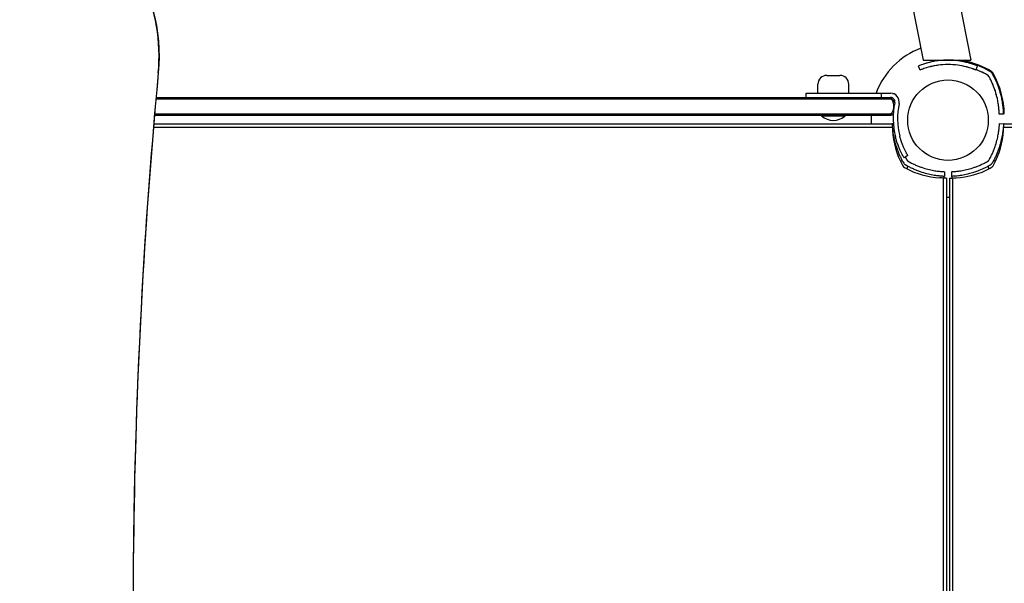
# Model space of a CAD drawing. Units: millimetres. Extents: x -5183 to 4679, y -4946 to 4639.
# Drawn here: x 33 to 705, y -316 to 69 of the extents above; entities that cross this region are included whole.
import ezdxf

# ---------------------------------------------------------------- set-up
doc = ezdxf.new("R2010")
doc.units = ezdxf.units.MM
doc.header["$MEASUREMENT"] = 0
doc.layers.add('HAGS-Dim Plan', color=7, linetype='Continuous', lineweight=100)
doc.layers.add('HAGS-Plan', color=7, linetype='Continuous')
doc.dimstyles.new('HAGS - Dim Plan', dxfattribs={"dimtxt": 300, "dimasz": 200, "dimexe": 0.18, "dimexo": 0.0625, "dimgap": 150, "dimtad": 0, "dimlfac": 0.001, "dimrnd": 0.01, "dimzin": 1, "dimdsep": 46, "dimtxsty": 'Standard', "dimblk": 'HAGS - Dim Plan arrow', "dimcen": 0.1, "dimse1": 1, "dimse2": 1, "dimclrd": 1, "dimadec": 0, "dimazin": 0, "dimtfac": 1, "dimtofl": 0, "dimtmove": 0, "dimatfit": 3, "dimfxl": 1, "dimtolj": 1, "dimtzin": 0, "dimarcsym": 0})

# ---------------------------------------------------------------- blocks, each defined once
blk = doc.blocks.new('HAGS - Dim Plan arrow')
at = {"color": 1, "lineweight": 0}
blk.add_lwpolyline([(0, 0, 0, 0.35, 0), (-1, 0, 0.015, 0.015, 0)], format="xyseb", dxfattribs=at)
blk = doc.blocks.new('*D7')
at = {"layer": 'Defpoints', "color": 0, "transparency": 16777216}
for p in [(-3942.36, 3829.82), (2141.09, -333.5, 92.4), (-3942.36, -2233.23, 106.47)]:
    blk.add_point(p, dxfattribs=at)
at = {"layer": 'HAGS-Dim Plan', "color": 1, "lineweight": -2, "transparency": 16777216}
for p, q in [((-3742.36, 3829.82), (-1575.63, 3829.82)), ((1941.09, 3829.82), (-225.63, 3829.82))]:
    blk.add_line(p, q, dxfattribs=at)
at = {"layer": 'HAGS-Dim Plan', "color": 1, "lineweight": -2, "transparency": 16777216, "xscale": 200, "yscale": 200, "zscale": 200, "rotation": 180}
blk.add_blockref('HAGS - Dim Plan arrow', (-3942.36, 3829.82), dxfattribs=at)
at = {"layer": 'HAGS-Dim Plan', "color": 1, "lineweight": -2, "transparency": 16777216, "xscale": 200, "yscale": 200, "zscale": 200}
blk.add_blockref('HAGS - Dim Plan arrow', (2141.09, 3829.82), dxfattribs=at)
at = {"layer": 'HAGS-Dim Plan', "color": 0, "transparency": 16777216, "insert": (-900.63, 3829.82), "char_height": 300, "attachment_point": 5}
blk.add_mtext('\\A1;6.10m', dxfattribs=at)
blk = doc.blocks.new('*D8')
at = {"layer": 'Defpoints', "color": 0, "transparency": 16777216}
for p in [(-71, 1667, 227.5), (0, -2373.26, 948.73), (3896.78, -2373.26)]:
    blk.add_point(p, dxfattribs=at)
at = {"layer": 'HAGS-Dim Plan', "color": 1, "lineweight": -2, "transparency": 16777216}
for p, q in [((3896.78, 1467), (3896.78, 371.87)), ((3896.78, -2173.26), (3896.78, -1078.13))]:
    blk.add_line(p, q, dxfattribs=at)
at = {"layer": 'HAGS-Dim Plan', "color": 1, "lineweight": -2, "transparency": 16777216, "xscale": 200, "yscale": 200, "zscale": 200}
for p, rotation in [((3896.78, 1667), 90), ((3896.78, -2373.26), 270)]:
    blk.add_blockref('HAGS - Dim Plan arrow', p, dxfattribs=dict(at, rotation=rotation))
at = {"layer": 'HAGS-Dim Plan', "color": 0, "transparency": 16777216, "insert": (3896.78, -353.13), "char_height": 300, "attachment_point": 5, "rotation": 90}
blk.add_mtext('\\A1;4.05m', dxfattribs=at)
blk = doc.blocks.new('*D9')
at = {"layer": 'Defpoints', "color": 0, "transparency": 16777216}
for p in [(-5183.18, 4442.27), (3642.23, -333.5), (-5183.18, -2649.74)]:
    blk.add_point(p, dxfattribs=at)
at = {"layer": 'HAGS-Dim Plan', "color": 1, "lineweight": -2, "transparency": 16777216}
for p, q in [((-4983.18, 4442.27), (-1520.48, 4442.27)), ((3442.23, 4442.27), (-20.48, 4442.27))]:
    blk.add_line(p, q, dxfattribs=at)
at = {"layer": 'HAGS-Dim Plan', "color": 1, "lineweight": -2, "transparency": 16777216, "xscale": 200, "yscale": 200, "zscale": 200, "rotation": 180}
blk.add_blockref('HAGS - Dim Plan arrow', (-5183.18, 4442.27), dxfattribs=at)
at = {"layer": 'HAGS-Dim Plan', "color": 1, "lineweight": -2, "transparency": 16777216, "xscale": 200, "yscale": 200, "zscale": 200}
blk.add_blockref('HAGS - Dim Plan arrow', (3642.23, 4442.27), dxfattribs=at)
at = {"layer": 'HAGS-Dim Plan', "color": 0, "transparency": 16777216, "insert": (-770.48, 4442.27), "char_height": 300, "attachment_point": 5}
blk.add_mtext('\\A1;8.85m', dxfattribs=at)
blk = doc.blocks.new('*D10')
at = {"layer": 'Defpoints', "color": 0, "transparency": 16777216}
for p in [(0, 3167), (-3784.81, -3879.74), (4482, -3879.74)]:
    blk.add_point(p, dxfattribs=at)
at = {"layer": 'HAGS-Dim Plan', "color": 1, "lineweight": -2, "transparency": 16777216}
for p, q in [((4482, 2967), (4482, 368.63)), ((4482, -3679.74), (4482, -1081.37))]:
    blk.add_line(p, q, dxfattribs=at)
at = {"layer": 'HAGS-Dim Plan', "color": 1, "lineweight": -2, "transparency": 16777216, "xscale": 200, "yscale": 200, "zscale": 200}
for p, rotation in [((4482, 3167), 90), ((4482, -3879.74), 270)]:
    blk.add_blockref('HAGS - Dim Plan arrow', p, dxfattribs=dict(at, rotation=rotation))
at = {"layer": 'HAGS-Dim Plan', "color": 0, "transparency": 16777216, "insert": (4482, -356.37), "char_height": 300, "attachment_point": 5, "rotation": 90}
blk.add_mtext('\\A1;7.05m', dxfattribs=at)

msp = doc.modelspace()

# ---------------------------------------------------------------- linework, layer by layer
at = {"layer": 'HAGS-Plan'}
for p, q in [((663.975, 135.159), (682.717, 41)), ((632.591, 128.912), (650.089, 41)), ((650.089, 41), (682.717, 41)), ((668.218, 40.994), (668.218, 40.986)), ((646.798, 37), (647.146, 37.141)), ((647.922, 34.219), (646.798, 37)), ((647.922, 34.219), (648.27, 34.359)), ((685.73, 34.359), (686.078, 34.219)), ((686.078, 34.219), (687.202, 37)), ((686.854, 37.141), (687.202, 37)), ((692.51, 35.096), (692.51, 35.096)), ((584.181, 30.585), (593.181, 30.585)), ((578.181, 18.478), (578.181, 24.585)), ((599.181, 18.478), (599.181, 24.585)), ((125.861, 14.674), (628.366, 14.674)), ((125.932, 15.478), (627.681, 15.478)), ((570.132, 18.478), (627.681, 18.478)), ((570.132, 15.478), (570.132, 18.478)), ((621.681, 15.478), (621.681, 18.478)), ((627.562, 15.478), (630.679, 12.36)), ((124.879, 3.478), (628.027, 3.478)), ((124.948, 4.282), (629.649, 4.282)), ((581.081, 3.478), (580.681, 3.078)), ((580.681, 3.078), (596.681, 3.078)), ((580.681, 3.078), (580.681, 2.88)), ((580.681, 2.88), (596.681, 2.88)), ((596.281, 3.478), (596.681, 3.078)), ((596.681, 3.078), (596.681, 2.88)), ((704.988, 4.225), (701.988, 4.162)), ((701.988, 4.162), (701.988, 4.162)), ((704.988, 4.225), (704.988, 4.225)), ((124.179, -4.736), (628.968, -4.736)), ((124.367, -2.5), (628.829, -2.5)), ((629.706, -2.427), (628.827, -2.464)), ((702.175, -2.337), (705.173, -2.464)), ((705.032, -4.736), (1295.968, -4.736)), ((705.171, -2.5), (1295.829, -2.5)), ((639.552, -24.112), (636.97, -25.641)), ((663.764, -39.492), (663.764, -628.865)), ((664.663, -35.175), (664.536, -38.173)), ((666, -39.5), (666, -630.5)), ((668, -39.5), (668, -630.5)), ((669.337, -35.175), (669.464, -38.173)), ((670.236, -628.865), (670.236, -39.492))]:
    msp.add_line(p, q, dxfattribs=at)
msp.add_circle((667, 0), 27.5, dxfattribs=at)
for centre, radius, start, end in [((667, 0), 52.5, 110.665227, 159.392897), ((667, -16.993), 58.5, 60.781179, 82.45019), ((692.384, 28.391), 6.5, 29.218821, 60.781179), ((584.181, 24.585), 6, 90, 180), ((593.181, 24.585), 6, 360, 90), ((647, 3.007), 58.5, 1.202968, 29.218821), ((627.681, 12.478), 6, 348.562071, 90), ((627.681, 12.478), 3, 348.562071, 90), ((682.569, 1.373), 53, 168.562071, 193.955343), ((682.569, 1.373), 50, 168.562071, 193.955343), ((588.681, 12.037), 12.159, 228.857773, 311.142227), ((667, 0), 52.5, 176.201751, 182.729403), ((686.993, -3.41), 58, 183.61984, 207.672284), ((647.007, -3.41), 58, 332.327716, 356.38016), ((640.941, -27.559), 6, 207.672284, 242.327716), ((665.09, 18.493), 58, 242.327716, 266.38016), ((668.91, 18.493), 58, 273.61984, 297.672284), ((693.059, -27.559), 6, 297.672284, 332.327716), ((667, 0), 52.5, 268.908586, 271.091414)]:
    msp.add_arc(centre, radius, start, end, dxfattribs=at)
at = {"layer": 'HAGS-Plan', "extrusion": (0, 0, -1)}
for centre, major_axis, ratio, start_param, end_param in [((47.54, 43.662), (0, 99.122), 0.8116842, -0.0666902, 1.6857102), ((667.001, -16.993), (19.209, 51.537), 1, 0, 0.0986238), ((667.001, -16.993), (-28.312, -50.62), 1, 3.0870247, 3.1415927), ((692.384, 28.391), (2.638, 5.389), 1, 0.0546871, 0.6055542), ((647.001, 3.007), (25.513, 52.087), 1, 0.6053637, 1.005837), ((625.383, 11.478), (4.136, 0), 0.9672221, 4.712389, 5.3576615), ((625.383, 11.478), (4.136, 0), 0.9672221, 5.3576615, 6.0305051), ((617.375, 9.478), (12.407, 0), 0.9672221, 6.0305051, 6.5358656), ((625.383, 7.478), (4.136, 0), 0.9672221, 0.9255266, 1.5707963), ((625.383, 7.478), (4.136, 0), 0.9672221, 0.2526803, 0.9255266)]:
    msp.add_ellipse(centre, major_axis=major_axis, ratio=ratio, start_param=start_param, end_param=end_param, dxfattribs=at)
at = {"layer": 'HAGS-Plan'}
for centre, major_axis, ratio, start_param, end_param in [((667, -16.993), (28.312, 50.62), 1, 0, 0.046491), ((2719.813, -336.338), (0, -3214.991), 0.8116842, -1.6857102, -1.4558825), ((667, -16.993), (26.848, 48.002), 1, 0, 0.046491), ((692.384, 28.391), (1.321, 2.694), 1, -0.604879, -0.054012), ((647, 3.007), (24.19, 49.395), 1, -0.6519209, -0.6054299), ((692.384, 28.391), (2.638, 5.389), 1, -0.6055516, -0.0546846), ((647, 3.007), (25.336, 52.174), 1, -0.6552556, -0.6087646)]:
    msp.add_ellipse(centre, major_axis=major_axis, ratio=ratio, start_param=start_param, end_param=end_param, dxfattribs=at)
for points, knots in [([(127.47, 32.282), (128.467, 42.917), (128.055, 53.744), (124.454, 74.701), (121.265, 84.827), (112.417, 103.342), (106.764, 111.731), (93.56, 125.879), (86.023, 131.651), (69.869, 139.95), (61.27, 142.509), (50.396, 143.558), (48.238, 143.662), (46.08, 143.662)], [4.5974751, 4.5974751, 4.5974751, 4.5974751, 4.9210228, 4.9210228, 5.244511, 5.244511, 5.5673398, 5.5673398, 5.888122, 5.888122, 6.2050534, 6.2050534, 6.2831853, 6.2831853, 6.2831853, 6.2831853]), ([(686.854, 37.141), (686.374, 37.335), (686.077, 37.448), (685.435, 37.693), (684.85, 37.906), (683.988, 38.206), (683.548, 38.353), (682.427, 38.709), (681.723, 38.92), (680.015, 39.386), (678.961, 39.645), (676.826, 40.092), (675.734, 40.288), (673.419, 40.623), (672.214, 40.757), (669.665, 40.949), (668.336, 41), (665.664, 41), (664.337, 40.949), (661.79, 40.758), (660.587, 40.624), (656.595, 40.047), (654.506, 39.525), (652.406, 38.957), (651.693, 38.746), (650.565, 38.39), (650.125, 38.244), (649.114, 37.895), (648.602, 37.706), (647.739, 37.378), (647.399, 37.243), (647.146, 37.141)], [-3.7815305, -3.7815305, -3.7815305, -3.7815305, -3.7268286, -3.7268286, -3.5625181, -3.5625181, -3.4190071, -3.4190071, -3.227222, -3.227222, -2.9917756, -2.9917756, -2.7692503, -2.7692503, -2.5428493, -2.5428493, -2.3029945, -2.3029945, -2.0632626, -2.0632626, -1.8370319, -1.8370319, -1.28836, -1.28836, -0.9685317, -0.9685317, -0.7318788, -0.7318788, -0.3729643, -0.3729643, 0, 0, 0, 0]), ([(692.93, 34.889), (692.143, 35.282), (691.341, 35.66), (689.866, 36.315), (689.172, 36.607), (686.888, 37.518), (685.462, 38.002), (683.479, 38.625), (682.571, 38.886), (680.507, 39.426), (679.376, 39.682), (677.661, 40.023), (677.05, 40.133), (676.16, 40.28), (675.878, 40.325), (674.995, 40.457), (674.435, 40.531), (673.449, 40.649), (673.016, 40.696), (671.906, 40.804), (671.281, 40.852), (670.538, 40.9), (670.348, 40.911), (669.858, 40.938), (669.585, 40.95), (668.988, 40.974), (668.719, 40.982), (668.34, 40.992), (668.239, 40.994), (668.218, 40.994)], [-3.8074619, -3.8074619, -3.8074619, -3.8074619, -3.6233858, -3.6233858, -3.4672344, -3.4672344, -3.0975962, -3.0975962, -2.7731903, -2.7731903, -2.3401684, -2.3401684, -2.0860811, -2.0860811, -1.9591112, -1.9591112, -1.7095948, -1.7095948, -1.4959794, -1.4959794, -1.1284939, -1.1284939, -0.9917042, -0.9917042, -0.75123, -0.75123, -0.3832143, -0.3832143, 0, 0, 0, 0]), ([(685.73, 34.359), (685.573, 34.423), (685.424, 34.482), (685.282, 34.538), (685.211, 34.566), (685.143, 34.592), (685.076, 34.618), (685.042, 34.631), (685.009, 34.644), (684.977, 34.656), (684.961, 34.663), (684.945, 34.669), (684.929, 34.675), (684.921, 34.678), (684.913, 34.681), (684.905, 34.684), (684.901, 34.686), (684.897, 34.687), (684.893, 34.689), (684.891, 34.69), (684.889, 34.69), (684.887, 34.691), (684.885, 34.692), (684.884, 34.692), (684.881, 34.693), (684.706, 34.761), (684.504, 34.837), (684.277, 34.92), (684.163, 34.962), (684.043, 35.006), (683.916, 35.052), (683.852, 35.074), (683.787, 35.098), (683.72, 35.121), (683.687, 35.133), (683.653, 35.145), (683.619, 35.157), (683.585, 35.169), (683.549, 35.182), (683.515, 35.194), (682.972, 35.384), (682.356, 35.589), (681.665, 35.801), (681.32, 35.907), (680.956, 36.014), (680.573, 36.123), (680.381, 36.177), (680.185, 36.231), (679.984, 36.285), (679.884, 36.312), (679.782, 36.339), (679.679, 36.366), (679.628, 36.379), (679.576, 36.393), (679.524, 36.406), (679.472, 36.42), (679.421, 36.433), (679.367, 36.447), (677.613, 36.894), (675.702, 37.281), (673.637, 37.558), (671.573, 37.834), (669.353, 38), (667, 38), (664.646, 38), (662.43, 37.834), (660.365, 37.558), (659.333, 37.42), (658.339, 37.254), (657.383, 37.066), (656.905, 36.973), (656.437, 36.874), (655.979, 36.77), (655.75, 36.718), (655.523, 36.665), (655.299, 36.611), (655.186, 36.584), (655.075, 36.557), (654.964, 36.53), (654.908, 36.516), (654.853, 36.502), (654.798, 36.488), (654.77, 36.481), (654.743, 36.474), (654.715, 36.467), (654.688, 36.46), (654.659, 36.453), (654.633, 36.446), (652.958, 36.019), (651.603, 35.583), (650.548, 35.216), (649.493, 34.848), (648.739, 34.549), (648.27, 34.359)], [-1, -1, -1, -1, -0.96875, -0.96875, -0.96875, -0.953125, -0.953125, -0.953125, -0.9453125, -0.9453125, -0.9453125, -0.9414062, -0.9414062, -0.9414062, -0.9394531, -0.9394531, -0.9394531, -0.9384766, -0.9384766, -0.9384766, -0.9379883, -0.9379883, -0.9379883, -0.9375, -0.9375, -0.9375, -0.90625, -0.90625, -0.90625, -0.890625, -0.890625, -0.890625, -0.8828125, -0.8828125, -0.8828125, -0.8789062, -0.8789062, -0.8789062, -0.875, -0.875, -0.875, -0.8125, -0.8125, -0.8125, -0.78125, -0.78125, -0.78125, -0.765625, -0.765625, -0.765625, -0.7578125, -0.7578125, -0.7578125, -0.7539062, -0.7539062, -0.7539062, -0.75, -0.75, -0.75, -0.625, -0.625, -0.625, -0.5, -0.5, -0.5, -0.375, -0.375, -0.375, -0.3125, -0.3125, -0.3125, -0.28125, -0.28125, -0.28125, -0.265625, -0.265625, -0.265625, -0.2578125, -0.2578125, -0.2578125, -0.2539062, -0.2539062, -0.2539062, -0.2519531, -0.2519531, -0.2519531, -0.25, -0.25, -0.25, -0.125, -0.125, -0.125, 0, 0, 0, 0]), ([(691.589, 32.205), (689.84, 33.079), (688.325, 33.722), (687.083, 34.21), (686.927, 34.271), (686.776, 34.329), (686.63, 34.385), (686.611, 34.392), (686.593, 34.399), (686.575, 34.406), (686.557, 34.413), (686.53, 34.423), (686.507, 34.432), (686.461, 34.449), (686.414, 34.467), (686.368, 34.484), (686.315, 34.504), (686.262, 34.524), (686.209, 34.544)], [-1, -1, -1, -1, -0.875, -0.875, -0.875, -0.859375, -0.859375, -0.859375, -0.85742188, -0.85742188, -0.85742188, -0.85546875, -0.85546875, -0.85546875, -0.8515625, -0.8515625, -0.8515625, -0.84712072, -0.84712072, -0.84712072, -0.84712072]), ([(127.47, 32.282), (122.886, -16.651), (119.215, -65.713), (113.706, -163.994), (111.868, -213.213), (110.031, -311.702), (110.031, -360.973), (111.868, -459.463), (113.706, -508.681), (119.215, -606.962), (122.886, -656.025), (127.47, -704.957)], [1.45588246, 1.45588246, 1.45588246, 1.45588246, 1.50184801, 1.50184801, 1.54781355, 1.54781355, 1.5937791, 1.5937791, 1.63974465, 1.63974465, 1.68571019, 1.68571019, 1.68571019, 1.68571019]), ([(701.988, 4.162), (701.987, 4.232), (701.984, 4.392), (701.976, 4.641), (701.975, 4.672), (701.974, 4.705), (701.973, 4.739), (701.973, 4.743), (701.973, 4.748), (701.973, 4.752), (701.973, 4.756), (701.972, 4.763), (701.972, 4.768), (701.972, 4.779), (701.971, 4.791), (701.971, 4.802), (701.97, 4.825), (701.97, 4.849), (701.969, 4.873), (701.965, 4.97), (701.962, 5.075), (701.957, 5.189), (701.948, 5.416), (701.936, 5.678), (701.92, 5.974), (701.912, 6.122), (701.903, 6.278), (701.893, 6.443), (701.888, 6.526), (701.882, 6.613), (701.876, 6.701), (701.87, 6.79), (701.864, 6.88), (701.857, 6.972), (701.83, 7.342), (701.798, 7.744), (701.757, 8.176), (701.716, 8.609), (701.667, 9.073), (701.608, 9.568), (701.578, 9.815), (701.546, 10.07), (701.51, 10.333), (701.493, 10.464), (701.474, 10.598), (701.455, 10.733), (701.445, 10.8), (701.436, 10.868), (701.426, 10.937), (701.421, 10.971), (701.416, 11.006), (701.411, 11.04), (701.405, 11.075), (701.4, 11.108), (701.395, 11.144), (701.051, 13.446), (700.52, 16.006), (699.693, 18.772), (698.865, 21.538), (697.74, 24.51), (696.198, 27.595)], [-1, -1, -1, -1, -0.875, -0.875, -0.875, -0.859375, -0.859375, -0.859375, -0.8574219, -0.8574219, -0.8574219, -0.8554688, -0.8554688, -0.8554688, -0.8515625, -0.8515625, -0.8515625, -0.84375, -0.84375, -0.84375, -0.8125, -0.8125, -0.8125, -0.75, -0.75, -0.75, -0.71875, -0.71875, -0.71875, -0.703125, -0.703125, -0.703125, -0.6875, -0.6875, -0.6875, -0.625, -0.625, -0.625, -0.5625, -0.5625, -0.5625, -0.53125, -0.53125, -0.53125, -0.515625, -0.515625, -0.515625, -0.5078125, -0.5078125, -0.5078125, -0.5039062, -0.5039062, -0.5039062, -0.5, -0.5, -0.5, -0.25, -0.25, -0.25, 0, 0, 0, 0]), ([(704.988, 4.225), (704.987, 4.268), (704.985, 4.348), (704.978, 4.623), (704.974, 4.791), (704.94, 5.747), (704.888, 6.696), (704.772, 8.204), (704.695, 9.018), (704.523, 10.45), (704.453, 10.98), (704.19, 12.736), (703.971, 13.97), (703.243, 17.328), (702.658, 19.501), (701.06, 24.171), (700.061, 26.577), (698.882, 28.937)], [-3.6687594, -3.6687594, -3.6687594, -3.6687594, -3.4545875, -3.4545875, -3.261404, -3.261404, -2.7528083, -2.7528083, -2.2965298, -2.2965298, -2.0370079, -2.0370079, -1.5473029, -1.5473029, -0.79149, -0.79149, 0, 0, 0, 0]), ([(699.395, 19.734), (699.387, 19.76), (699.379, 19.785), (699.371, 19.81), (699.309, 20.002), (699.249, 20.186), (699.191, 20.361), (699.162, 20.448), (699.133, 20.533), (699.105, 20.616), (699.077, 20.7), (699.049, 20.782), (699.023, 20.859), (698.916, 21.169), (698.834, 21.4), (698.779, 21.554), (698.724, 21.708), (698.695, 21.785), (698.695, 21.785)], [-0.69155, -0.69155, -0.69155, -0.69155, -0.6875, -0.6875, -0.6875, -0.65625, -0.65625, -0.65625, -0.640625, -0.640625, -0.640625, -0.625, -0.625, -0.625, -0.5625, -0.5625, -0.5625, -0.50003323, -0.50003323, -0.50003323, -0.50003323]), ([(703.545, 15.921), (703.545, 15.921), (703.539, 15.948), (703.487, 16.173), (703.439, 16.377), (703.33, 16.829), (703.246, 17.175), (703.021, 18.035), (702.909, 18.45), (702.678, 19.262), (702.533, 19.753), (702.247, 20.673), (702.121, 21.059), (701.895, 21.735), (701.783, 22.059), (701.657, 22.414), (701.625, 22.505), (701.57, 22.658), (701.55, 22.713), (701.522, 22.793), (701.515, 22.81), (701.515, 22.81), (701.515, 22.809), (701.53, 22.768), (701.597, 22.584), (701.646, 22.448), (701.76, 22.123), (701.813, 21.971), (701.946, 21.584), (702.063, 21.238), (702.364, 20.305), (702.503, 19.846), (702.693, 19.209), (702.833, 18.724), (703.114, 17.688), (703.207, 17.323), (703.35, 16.75), (703.415, 16.478), (703.51, 16.075), (703.534, 15.968), (703.543, 15.927), (703.545, 15.921), (703.545, 15.921)], [-1.1723024, -1.1723024, -1.1723024, -1.1723024, -1.0063312, -1.0063312, -0.8048804, -0.8048804, -0.6529608, -0.6529608, -0.5213457, -0.5213457, -0.4001736, -0.4001736, -0.2877202, -0.2877202, -0.1763261, -0.1763261, -0.124112, -0.124112, -0.0664522, -0.0664522, 0, 0, 0, 0.1023731, 0.1023731, 0.2060752, 0.2060752, 0.301276, 0.301276, 0.5529432, 0.5529432, 0.8718919, 0.8718919, 1.1629417, 1.1629417, 1.4662987, 1.4662987, 1.8523811, 1.8523811, 2.2588563, 2.2588563, 2.3367355, 2.3367355, 2.3367355, 2.3367355]), ([(703.544, 15.921), (703.544, 15.922), (703.538, 15.948), (703.486, 16.173), (703.439, 16.377), (703.33, 16.829), (703.245, 17.175), (703.021, 18.035), (702.908, 18.45), (702.678, 19.262), (702.533, 19.753), (702.246, 20.673), (702.121, 21.059), (701.895, 21.735), (701.782, 22.059), (701.657, 22.414), (701.625, 22.506), (701.57, 22.658), (701.55, 22.713), (701.521, 22.793), (701.515, 22.81), (701.515, 22.81), (701.515, 22.81), (701.53, 22.768), (701.597, 22.584), (701.646, 22.448), (701.76, 22.124), (701.812, 21.971), (701.946, 21.584), (702.062, 21.238), (702.363, 20.305), (702.503, 19.846), (702.692, 19.209), (702.833, 18.724), (703.114, 17.688), (703.206, 17.323), (703.35, 16.75), (703.415, 16.478), (703.509, 16.075), (703.534, 15.968), (703.543, 15.927), (703.544, 15.921), (703.544, 15.921)], [-1.1723024, -1.1723024, -1.1723024, -1.1723024, -1.0063312, -1.0063312, -0.8048804, -0.8048804, -0.6529608, -0.6529608, -0.5213457, -0.5213457, -0.4001736, -0.4001736, -0.2877202, -0.2877202, -0.1763261, -0.1763261, -0.124112, -0.124112, -0.0664522, -0.0664522, 0, 0, 0, 0.1023731, 0.1023731, 0.2060752, 0.2060752, 0.301276, 0.301276, 0.5529432, 0.5529432, 0.8718919, 0.8718919, 1.1629417, 1.1629417, 1.4662987, 1.4662987, 1.8523811, 1.8523811, 2.2588564, 2.2588564, 2.3367355, 2.3367355, 2.3367355, 2.3367355]), ([(629.713, 18.124), (629.717, 18.122), (629.722, 18.12), (629.727, 18.118), (629.727, 18.118), (629.727, 18.118)], [0.7448100816, 0.7448100816, 0.7448100816, 0.7448100816, 0.75, 0.75, 0.7500206108, 0.7500206108, 0.7500206108, 0.7500206108]), ([(700.62, 15.253), (700.62, 15.253), (700.602, 15.333), (700.565, 15.491), (700.546, 15.571), (700.523, 15.67), (700.494, 15.789), (700.48, 15.849), (700.465, 15.914), (700.448, 15.983), (700.431, 16.053), (700.413, 16.126), (700.393, 16.207), (700.313, 16.531), (700.221, 16.889), (700.116, 17.279), (700.07, 17.45), (700.022, 17.627), (699.971, 17.809)], [-0.99976448, -0.99976448, -0.99976448, -0.99976448, -0.9375, -0.9375, -0.9375, -0.90625, -0.90625, -0.90625, -0.890625, -0.890625, -0.890625, -0.875, -0.875, -0.875, -0.8125, -0.8125, -0.8125, -0.78517899, -0.78517899, -0.78517899, -0.78517899]), ([(704.653, 9.345), (704.69, 9.009), (704.725, 8.66), (704.78, 8.07), (704.803, 7.797), (704.858, 7.103), (704.893, 6.577), (704.926, 5.947), (704.932, 5.82), (704.959, 5.245), (704.971, 4.891), (704.985, 4.383), (704.987, 4.257), (704.988, 4.225)], [-0.8536498, -0.8536498, -0.8536498, -0.8536498, -0.72430169, -0.72430169, -0.62345963, -0.62345963, -0.44359515, -0.44359515, -0.39380027, -0.39380027, -0.20140399, -0.20140399, 0, 0, 0, 0]), ([(628.027, 3.478), (628.03, 3.478), (628.034, 3.478), (628.583, 3.479), (629.124, 3.592), (629.625, 3.811)], [-0.00099163, -0.00099163, -0.00099163, -0.00099163, 0, 0, 0.17749252, 0.17749252, 0.17749252, 0.17749252]), ([(628.827, -2.464), (628.827, -2.467), (628.828, -2.491), (628.85, -2.96), (628.865, -3.257), (628.906, -3.91), (628.927, -4.213), (628.969, -4.755), (628.987, -4.965), (629.06, -5.784), (629.131, -6.469), (629.282, -7.679), (629.346, -8.145), (629.504, -9.2), (629.602, -9.794), (629.829, -11.042), (629.958, -11.694), (630.235, -12.967), (630.378, -13.58), (630.814, -15.313), (631.139, -16.465), (631.801, -18.546), (632.115, -19.457), (632.977, -21.764), (633.562, -23.165), (634.542, -25.272), (634.886, -25.973), (635.426, -27.021), (635.61, -27.368), (635.885, -27.876), (635.981, -28.051), (636.165, -28.383), (636.27, -28.57), (636.372, -28.75)], [-4.9153858, -4.9153858, -4.9153858, -4.9153858, -4.3058783, -4.3058783, -3.8593819, -3.8593819, -3.5613352, -3.5613352, -3.3909021, -3.3909021, -2.9353686, -2.9353686, -2.6749054, -2.6749054, -2.3775447, -2.3775447, -2.0801213, -2.0801213, -1.8195808, -1.8195808, -1.3642166, -1.3642166, -1.0231466, -1.0231466, -0.5094929, -0.5094929, -0.2515915, -0.2515915, -0.1220827, -0.1220827, -0.0622248, -0.0622248, 0, 0, 0, 0]), ([(629.028, -5.415), (629.029, -5.457), (629.03, -5.499), (629.05, -6.035), (629.077, -6.57), (629.109, -7.072)], [-1.97490894, -1.97490894, -1.97490894, -1.97490894, -1.96188555, -1.96188555, -1.81109806, -1.81109806, -1.81109806, -1.81109806]), ([(695.019, -27.268), (695.141, -27.055), (695.25, -26.859), (695.348, -26.682), (695.372, -26.638), (695.396, -26.594), (695.419, -26.552), (695.442, -26.51), (695.47, -26.46), (695.496, -26.412), (695.548, -26.316), (695.6, -26.221), (695.651, -26.126), (695.856, -25.745), (696.056, -25.36), (696.252, -24.975), (696.642, -24.206), (697.012, -23.432), (697.36, -22.659), (697.708, -21.886), (698.034, -21.113), (698.338, -20.347), (698.641, -19.582), (698.922, -18.823), (699.183, -18.071), (699.704, -16.567), (700.133, -15.119), (700.488, -13.739), (700.843, -12.358), (701.117, -11.069), (701.333, -9.881), (701.55, -8.692), (701.704, -7.626), (701.818, -6.686), (701.933, -5.747), (702.006, -4.952), (702.057, -4.303), (702.082, -3.979), (702.102, -3.694), (702.117, -3.449), (702.132, -3.204), (702.144, -2.998), (702.152, -2.833), (702.161, -2.668), (702.166, -2.544), (702.17, -2.461), (702.171, -2.44), (702.172, -2.422), (702.172, -2.407), (702.173, -2.391), (702.174, -2.378), (702.174, -2.368), (702.174, -2.363), (702.175, -2.358), (702.175, -2.354), (702.175, -2.352), (702.175, -2.351), (702.175, -2.349), (702.175, -2.348), (702.175, -2.347), (702.175, -2.347), (702.175, -2.346), (702.175, -2.346), (702.175, -2.346), (702.175, -2.345), (702.175, -2.345), (702.175, -2.345), (702.175, -2.345), (702.175, -2.345), (702.175, -2.345), (702.175, -2.341), (702.175, -2.338), (702.175, -2.337)], [-1, -1, -1, -1, -0.984375, -0.984375, -0.984375, -0.9804688, -0.9804688, -0.9804688, -0.9765625, -0.9765625, -0.9765625, -0.96875, -0.96875, -0.96875, -0.9375, -0.9375, -0.9375, -0.875, -0.875, -0.875, -0.8125, -0.8125, -0.8125, -0.75, -0.75, -0.75, -0.625, -0.625, -0.625, -0.5, -0.5, -0.5, -0.375, -0.375, -0.375, -0.25, -0.25, -0.25, -0.1875, -0.1875, -0.1875, -0.125, -0.125, -0.125, -0.0625, -0.0625, -0.0625, -0.046875, -0.046875, -0.046875, -0.03125, -0.03125, -0.03125, -0.0234375, -0.0234375, -0.0234375, -0.0195312, -0.0195312, -0.0195312, -0.0175781, -0.0175781, -0.0175781, -0.0166016, -0.0166016, -0.0166016, -0.0161133, -0.0161133, -0.0161133, -0.015625, -0.015625, -0.015625, 0, 0, 0, 0]), ([(697.628, -28.75), (697.756, -28.525), (697.871, -28.319), (698, -28.085), (698.025, -28.04), (698.074, -27.951), (698.103, -27.898), (698.185, -27.747), (698.24, -27.646), (698.509, -27.144), (698.721, -26.739), (699.339, -25.521), (699.729, -24.705), (700.462, -23.076), (700.807, -22.26), (701.447, -20.646), (701.743, -19.846), (702.567, -17.468), (703.019, -15.941), (703.768, -13.029), (704.057, -11.671), (704.513, -9.165), (704.676, -8.04), (704.917, -6.059), (704.994, -5.221), (705.075, -4.195), (705.095, -3.895), (705.127, -3.378), (705.139, -3.161), (705.157, -2.813), (705.163, -2.683), (705.168, -2.573), (705.169, -2.554), (705.17, -2.521), (705.171, -2.508), (705.172, -2.491), (705.172, -2.486), (705.172, -2.48), (705.172, -2.478), (705.172, -2.476), (705.172, -2.475), (705.172, -2.474), (705.172, -2.473), (705.172, -2.473), (705.172, -2.473), (705.172, -2.472), (705.172, -2.472), (705.173, -2.468), (705.173, -2.465), (705.173, -2.464)], [0, 0, 0, 0, 0.015625, 0.015625, 0.0195312, 0.0195312, 0.0234375, 0.0234375, 0.03125, 0.03125, 0.0625, 0.0625, 0.125, 0.125, 0.1875, 0.1875, 0.25, 0.25, 0.375, 0.375, 0.5, 0.5, 0.625, 0.625, 0.75, 0.75, 0.8125, 0.8125, 0.875, 0.875, 0.9375, 0.9375, 0.953125, 0.953125, 0.96875, 0.96875, 0.9765625, 0.9765625, 0.9804688, 0.9804688, 0.9824219, 0.9824219, 0.9833984, 0.9833984, 0.9838867, 0.9838867, 0.984375, 0.984375, 1, 1, 1, 1]), ([(704.891, -7.072), (704.923, -6.57), (704.95, -6.035), (704.969, -5.5), (704.971, -5.458), (704.972, -5.417)], [-0.60294468, -0.60294468, -0.60294468, -0.60294468, -0.45215719, -0.45215719, -0.43932124, -0.43932124, -0.43932124, -0.43932124]), ([(636.97, -25.641), (636.97, -25.641), (636.92, -25.556), (636.82, -25.386), (636.72, -25.215), (636.573, -24.962), (636.383, -24.624), (636.193, -24.286), (635.963, -23.869), (635.7, -23.371), (635.437, -22.873), (635.146, -22.303), (634.835, -21.658), (634.523, -21.012), (634.197, -20.303), (633.865, -19.529), (633.533, -18.755), (633.2, -17.929), (632.875, -17.051), (632.549, -16.173), (632.236, -15.257), (631.943, -14.31), (631.869, -14.073), (631.797, -13.835), (631.727, -13.595), (631.656, -13.355), (631.587, -13.113), (631.519, -12.872), (631.486, -12.752), (631.453, -12.631), (631.42, -12.509), (631.403, -12.449), (631.387, -12.388), (631.37, -12.327), (631.362, -12.296), (631.354, -12.266), (631.346, -12.235), (631.342, -12.22), (631.338, -12.204), (631.334, -12.189), (631.33, -12.174), (631.325, -12.156), (631.322, -12.143), (631.268, -11.938), (631.204, -11.694), (631.134, -11.409)], [-1, -1, -1, -1, -0.875, -0.875, -0.875, -0.75, -0.75, -0.75, -0.625, -0.625, -0.625, -0.5, -0.5, -0.5, -0.375, -0.375, -0.375, -0.25, -0.25, -0.25, -0.125, -0.125, -0.125, -0.09375, -0.09375, -0.09375, -0.0625, -0.0625, -0.0625, -0.046875, -0.046875, -0.046875, -0.0390625, -0.0390625, -0.0390625, -0.0351562, -0.0351562, -0.0351562, -0.0332031, -0.0332031, -0.0332031, -0.03125, -0.03125, -0.03125, 0, 0, 0, 0]), ([(639.552, -24.112), (639.551, -24.112), (639.504, -24.032), (639.315, -23.71), (639.177, -23.471), (638.818, -22.833), (638.601, -22.44), (638.105, -21.501), (637.83, -20.963), (637.243, -19.745), (636.935, -19.077), (636.308, -17.615), (635.995, -16.837), (635.38, -15.18), (635.085, -14.315), (634.739, -13.199), (634.671, -12.974), (634.538, -12.522), (634.472, -12.293), (634.377, -11.952), (634.346, -11.838), (634.299, -11.666), (634.284, -11.609), (634.261, -11.522), (634.253, -11.494), (634.242, -11.45), (634.238, -11.436), (634.23, -11.407), (634.226, -11.39), (634.172, -11.185), (634.112, -10.954), (634.045, -10.686)], [0, 0, 0, 0, 0.125, 0.125, 0.25, 0.25, 0.375, 0.375, 0.5, 0.5, 0.625, 0.625, 0.75, 0.75, 0.875, 0.875, 0.90625, 0.90625, 0.9375, 0.9375, 0.953125, 0.953125, 0.9609375, 0.9609375, 0.9648438, 0.9648438, 0.9667969, 0.9667969, 0.96875, 0.96875, 1, 1, 1, 1]), ([(637.829, -25.133), (637.9, -25.273), (637.973, -25.413), (638.045, -25.553), (638.096, -25.649), (638.146, -25.744), (638.197, -25.84), (638.247, -25.936), (638.298, -26.03), (638.35, -26.127), (638.402, -26.224), (638.454, -26.32), (638.506, -26.415), (638.532, -26.463), (638.558, -26.51), (638.584, -26.558), (638.597, -26.581), (638.61, -26.605), (638.623, -26.628), (638.629, -26.64), (638.636, -26.652), (638.642, -26.664), (638.645, -26.67), (638.648, -26.675), (638.652, -26.681), (638.655, -26.687), (638.659, -26.695), (638.661, -26.699), (638.738, -26.837), (638.844, -27.028), (638.981, -27.268)], [-0.058248166, -0.058248166, -0.058248166, -0.058248166, -0.046875, -0.046875, -0.046875, -0.0390625, -0.0390625, -0.0390625, -0.03125, -0.03125, -0.03125, -0.0234375, -0.0234375, -0.0234375, -0.01953125, -0.01953125, -0.01953125, -0.017578125, -0.017578125, -0.017578125, -0.016601562, -0.016601562, -0.016601562, -0.016113281, -0.016113281, -0.016113281, -0.015625, -0.015625, -0.015625, 0, 0, 0, 0]), ([(634.409, -27.883), (634.566, -27.841), (634.716, -27.801), (635.098, -27.7), (635.341, -27.635), (635.618, -27.562), (635.703, -27.539), (635.703, -27.539)], [-1.17609245, -1.17609245, -1.17609245, -1.17609245, -1.12159852, -1.12159852, -1.00991129, -1.00991129, -0.89978313, -0.89978313, -0.89978313, -0.89978313]), ([(636.372, -28.75), (636.593, -29.139), (636.866, -29.498), (637.264, -29.896), (637.346, -29.973), (637.548, -30.149), (637.67, -30.246), (637.942, -30.442), (638.093, -30.539), (638.25, -30.628)], [-0.27182165, -0.27182165, -0.27182165, -0.27182165, -0.13526343, -0.13526343, -0.10094555, -0.10094555, -0.05399963, -0.05399963, 0, 0, 0, 0]), ([(638.25, -30.628), (638.475, -30.756), (638.681, -30.871), (638.915, -31), (638.96, -31.025), (639.049, -31.074), (639.102, -31.103), (639.253, -31.185), (639.354, -31.24), (639.856, -31.509), (640.261, -31.721), (641.479, -32.339), (642.295, -32.729), (643.924, -33.462), (644.74, -33.807), (646.354, -34.447), (647.154, -34.743), (649.532, -35.567), (651.059, -36.019), (653.971, -36.768), (655.329, -37.057), (657.835, -37.513), (658.96, -37.676), (660.941, -37.917), (661.779, -37.994), (662.805, -38.075), (663.105, -38.095), (663.622, -38.127), (663.839, -38.139), (664.187, -38.157), (664.317, -38.163), (664.427, -38.168), (664.446, -38.169), (664.479, -38.17), (664.492, -38.171), (664.509, -38.172), (664.514, -38.172), (664.52, -38.172), (664.522, -38.172), (664.524, -38.172), (664.525, -38.172), (664.526, -38.172), (664.527, -38.172), (664.527, -38.172), (664.527, -38.172), (664.528, -38.172), (664.528, -38.172), (664.532, -38.173), (664.535, -38.173), (664.536, -38.173)], [0, 0, 0, 0, 0.015625, 0.015625, 0.0195312, 0.0195312, 0.0234375, 0.0234375, 0.03125, 0.03125, 0.0625, 0.0625, 0.125, 0.125, 0.1875, 0.1875, 0.25, 0.25, 0.375, 0.375, 0.5, 0.5, 0.625, 0.625, 0.75, 0.75, 0.8125, 0.8125, 0.875, 0.875, 0.9375, 0.9375, 0.953125, 0.953125, 0.96875, 0.96875, 0.9765625, 0.9765625, 0.9804688, 0.9804688, 0.9824219, 0.9824219, 0.9833984, 0.9833984, 0.9838867, 0.9838867, 0.984375, 0.984375, 1, 1, 1, 1]), ([(639.461, -31.297), (639.461, -31.297), (639.438, -31.382), (639.365, -31.659), (639.3, -31.902), (639.163, -32.42), (639.065, -32.787), (638.963, -33.174), (638.949, -33.224), (638.936, -33.275)], [0.89978313, 0.89978313, 0.89978313, 0.89978313, 1.00991129, 1.00991129, 1.12159852, 1.12159852, 1.23508741, 1.23508741, 1.25132082, 1.25132082, 1.25132082, 1.25132082]), ([(638.981, -27.268), (639.028, -27.352), (639.08, -27.429), (639.134, -27.5), (639.161, -27.535), (639.19, -27.569), (639.218, -27.602), (639.232, -27.618), (639.247, -27.634), (639.261, -27.649), (639.269, -27.657), (639.276, -27.665), (639.283, -27.672), (639.291, -27.68), (639.297, -27.687), (639.305, -27.695), (639.338, -27.727), (639.371, -27.758), (639.404, -27.787), (639.421, -27.802), (639.438, -27.816), (639.455, -27.83), (639.464, -27.837), (639.473, -27.844), (639.481, -27.851), (639.486, -27.855), (639.49, -27.858), (639.494, -27.861), (639.499, -27.865), (639.504, -27.869), (639.508, -27.871), (639.559, -27.911), (639.632, -27.963), (639.732, -28.019)], [-1, -1, -1, -1, -0.75, -0.75, -0.75, -0.625, -0.625, -0.625, -0.5625, -0.5625, -0.5625, -0.53125, -0.53125, -0.53125, -0.5, -0.5, -0.5, -0.375, -0.375, -0.375, -0.3125, -0.3125, -0.3125, -0.28125, -0.28125, -0.28125, -0.265625, -0.265625, -0.265625, -0.25, -0.25, -0.25, 0, 0, 0, 0]), ([(639.732, -28.019), (639.945, -28.141), (640.141, -28.25), (640.318, -28.348), (640.362, -28.372), (640.406, -28.396), (640.448, -28.419), (640.49, -28.442), (640.54, -28.47), (640.588, -28.496), (640.684, -28.548), (640.779, -28.6), (640.874, -28.651), (641.255, -28.856), (641.64, -29.056), (642.025, -29.252), (642.794, -29.642), (643.568, -30.012), (644.341, -30.36), (645.114, -30.708), (645.887, -31.034), (646.653, -31.338), (647.418, -31.641), (648.177, -31.922), (648.929, -32.183), (650.433, -32.704), (651.881, -33.133), (653.261, -33.488), (654.642, -33.843), (655.931, -34.117), (657.119, -34.333), (658.308, -34.55), (659.374, -34.704), (660.314, -34.818), (661.253, -34.933), (662.048, -35.006), (662.697, -35.057), (663.021, -35.082), (663.306, -35.102), (663.551, -35.117), (663.796, -35.132), (664.002, -35.144), (664.167, -35.152), (664.332, -35.161), (664.456, -35.166), (664.539, -35.17), (664.56, -35.171), (664.578, -35.172), (664.593, -35.172), (664.609, -35.173), (664.622, -35.174), (664.632, -35.174), (664.637, -35.174), (664.642, -35.175), (664.646, -35.175), (664.648, -35.175), (664.649, -35.175), (664.651, -35.175), (664.652, -35.175), (664.653, -35.175), (664.653, -35.175), (664.654, -35.175), (664.654, -35.175), (664.654, -35.175), (664.655, -35.175), (664.655, -35.175), (664.655, -35.175), (664.655, -35.175), (664.655, -35.175), (664.655, -35.175), (664.659, -35.175), (664.662, -35.175), (664.663, -35.175)], [-1, -1, -1, -1, -0.984375, -0.984375, -0.984375, -0.9804688, -0.9804688, -0.9804688, -0.9765625, -0.9765625, -0.9765625, -0.96875, -0.96875, -0.96875, -0.9375, -0.9375, -0.9375, -0.875, -0.875, -0.875, -0.8125, -0.8125, -0.8125, -0.75, -0.75, -0.75, -0.625, -0.625, -0.625, -0.5, -0.5, -0.5, -0.375, -0.375, -0.375, -0.25, -0.25, -0.25, -0.1875, -0.1875, -0.1875, -0.125, -0.125, -0.125, -0.0625, -0.0625, -0.0625, -0.046875, -0.046875, -0.046875, -0.03125, -0.03125, -0.03125, -0.0234375, -0.0234375, -0.0234375, -0.0195312, -0.0195312, -0.0195312, -0.0175781, -0.0175781, -0.0175781, -0.0166016, -0.0166016, -0.0166016, -0.0161133, -0.0161133, -0.0161133, -0.015625, -0.015625, -0.015625, 0, 0, 0, 0]), ([(669.337, -35.175), (669.338, -35.175), (669.34, -35.175), (669.345, -35.175), (669.346, -35.175), (669.348, -35.175), (669.349, -35.175), (669.351, -35.175), (669.352, -35.175), (669.354, -35.175), (669.358, -35.175), (669.363, -35.174), (669.368, -35.174), (669.389, -35.173), (669.42, -35.172), (669.461, -35.17), (669.544, -35.166), (669.668, -35.161), (669.833, -35.152), (669.998, -35.144), (670.204, -35.132), (670.449, -35.117), (670.694, -35.102), (670.979, -35.082), (671.303, -35.057), (671.952, -35.006), (672.747, -34.933), (673.686, -34.818), (674.626, -34.704), (675.692, -34.55), (676.881, -34.333), (678.069, -34.117), (679.358, -33.843), (680.739, -33.488), (682.119, -33.133), (683.567, -32.704), (685.071, -32.183), (685.823, -31.922), (686.582, -31.641), (687.348, -31.338), (688.113, -31.034), (688.885, -30.708), (689.659, -30.36), (690.432, -30.012), (691.204, -29.643), (691.975, -29.252), (692.168, -29.154), (692.361, -29.055), (692.553, -28.955), (692.649, -28.904), (692.744, -28.854), (692.84, -28.803), (692.936, -28.753), (693.03, -28.702), (693.127, -28.65), (693.224, -28.598), (693.32, -28.546), (693.415, -28.494), (693.463, -28.468), (693.51, -28.442), (693.558, -28.416), (693.581, -28.403), (693.605, -28.39), (693.628, -28.377), (693.64, -28.371), (693.652, -28.364), (693.664, -28.358), (693.67, -28.355), (693.675, -28.352), (693.681, -28.348), (693.687, -28.345), (693.695, -28.341), (693.699, -28.339), (693.837, -28.262), (694.028, -28.156), (694.268, -28.019)], [-1, -1, -1, -1, -0.984375, -0.984375, -0.984375, -0.9804688, -0.9804688, -0.9804688, -0.9765625, -0.9765625, -0.9765625, -0.96875, -0.96875, -0.96875, -0.9375, -0.9375, -0.9375, -0.875, -0.875, -0.875, -0.8125, -0.8125, -0.8125, -0.75, -0.75, -0.75, -0.625, -0.625, -0.625, -0.5, -0.5, -0.5, -0.375, -0.375, -0.375, -0.25, -0.25, -0.25, -0.1875, -0.1875, -0.1875, -0.125, -0.125, -0.125, -0.0625, -0.0625, -0.0625, -0.046875, -0.046875, -0.046875, -0.0390625, -0.0390625, -0.0390625, -0.03125, -0.03125, -0.03125, -0.0234375, -0.0234375, -0.0234375, -0.0195312, -0.0195312, -0.0195312, -0.0175781, -0.0175781, -0.0175781, -0.0166016, -0.0166016, -0.0166016, -0.0161133, -0.0161133, -0.0161133, -0.015625, -0.015625, -0.015625, 0, 0, 0, 0]), ([(669.464, -38.173), (669.467, -38.173), (669.491, -38.172), (669.96, -38.15), (670.257, -38.135), (670.91, -38.094), (671.213, -38.073), (671.755, -38.031), (671.965, -38.013), (672.784, -37.94), (673.469, -37.869), (674.679, -37.718), (675.145, -37.654), (676.2, -37.496), (676.794, -37.398), (678.042, -37.171), (678.694, -37.042), (679.967, -36.765), (680.58, -36.622), (682.313, -36.186), (683.465, -35.861), (685.546, -35.199), (686.457, -34.885), (688.764, -34.023), (690.165, -33.438), (692.272, -32.458), (692.973, -32.114), (694.021, -31.574), (694.368, -31.39), (694.876, -31.115), (695.051, -31.019), (695.383, -30.835), (695.57, -30.73), (695.75, -30.628)], [-4.9153858, -4.9153858, -4.9153858, -4.9153858, -4.3058783, -4.3058783, -3.8593819, -3.8593819, -3.5613352, -3.5613352, -3.3909021, -3.3909021, -2.9353686, -2.9353686, -2.6749054, -2.6749054, -2.3775447, -2.3775447, -2.0801213, -2.0801213, -1.8195808, -1.8195808, -1.3642166, -1.3642166, -1.0231466, -1.0231466, -0.5094929, -0.5094929, -0.2515915, -0.2515915, -0.1220827, -0.1220827, -0.0622248, -0.0622248, 0, 0, 0, 0]), ([(694.268, -28.019), (694.352, -27.972), (694.429, -27.92), (694.5, -27.866), (694.535, -27.839), (694.569, -27.81), (694.602, -27.782), (694.618, -27.768), (694.634, -27.753), (694.649, -27.739), (694.657, -27.731), (694.665, -27.724), (694.672, -27.717), (694.68, -27.709), (694.687, -27.703), (694.695, -27.695), (694.727, -27.662), (694.758, -27.629), (694.787, -27.596), (694.802, -27.579), (694.816, -27.562), (694.83, -27.545), (694.837, -27.536), (694.844, -27.527), (694.851, -27.519), (694.855, -27.514), (694.858, -27.51), (694.861, -27.506), (694.865, -27.501), (694.869, -27.496), (694.871, -27.492), (694.911, -27.441), (694.963, -27.368), (695.019, -27.268)], [-1, -1, -1, -1, -0.75, -0.75, -0.75, -0.625, -0.625, -0.625, -0.5625, -0.5625, -0.5625, -0.53125, -0.53125, -0.53125, -0.5, -0.5, -0.5, -0.375, -0.375, -0.375, -0.3125, -0.3125, -0.3125, -0.28125, -0.28125, -0.28125, -0.265625, -0.265625, -0.265625, -0.25, -0.25, -0.25, 0, 0, 0, 0]), ([(695.064, -33.275), (695.051, -33.224), (695.037, -33.174), (694.935, -32.787), (694.837, -32.42), (694.7, -31.902), (694.635, -31.659), (694.562, -31.382), (694.539, -31.297), (694.539, -31.297)], [-1.25132082, -1.25132082, -1.25132082, -1.25132082, -1.23508741, -1.23508741, -1.12159852, -1.12159852, -1.00991129, -1.00991129, -0.89978313, -0.89978313, -0.89978313, -0.89978313]), ([(695.75, -30.628), (696.139, -30.407), (696.498, -30.134), (696.896, -29.736), (696.973, -29.654), (697.149, -29.452), (697.246, -29.33), (697.442, -29.058), (697.539, -28.907), (697.628, -28.75)], [-0.27182165, -0.27182165, -0.27182165, -0.27182165, -0.13526343, -0.13526343, -0.10094555, -0.10094555, -0.05399963, -0.05399963, 0, 0, 0, 0]), ([(698.297, -27.539), (698.297, -27.539), (698.382, -27.562), (698.659, -27.635), (698.902, -27.7), (699.284, -27.801), (699.434, -27.841), (699.591, -27.883)], [0.89978313, 0.89978313, 0.89978313, 0.89978313, 1.00991129, 1.00991129, 1.12159852, 1.12159852, 1.17609245, 1.17609245, 1.17609245, 1.17609245]), ([(663.764, -39.492), (663.517, -39.486), (663.245, -39.478), (662.465, -39.45), (661.93, -39.423), (661.428, -39.391)], [0.36458668, 0.36458668, 0.36458668, 0.36458668, 0.45215719, 0.45215719, 0.60294468, 0.60294468, 0.60294468, 0.60294468]), ([(665.22, -39.507), (665.191, -39.507), (665.159, -39.507), (664.92, -39.507), (664.612, -39.506), (664.108, -39.499), (663.942, -39.496), (663.764, -39.492)], [0.12471728, 0.12471728, 0.12471728, 0.12471728, 0.15068485, 0.15068485, 0.3013697, 0.3013697, 0.36458668, 0.36458668, 0.36458668, 0.36458668]), ([(664.184, -39.5), (664.229, -39.33), (664.272, -39.167), (664.376, -38.777), (664.44, -38.534), (664.514, -38.257), (664.536, -38.173), (664.536, -38.173)], [0.61790116, 0.61790116, 0.61790116, 0.61790116, 0.67639631, 0.67639631, 0.78799996, 0.78799996, 0.8982552, 0.8982552, 0.8982552, 0.8982552]), ([(666, -39.5), (666, -39.5), (665.91, -39.502), (665.595, -39.505), (665.428, -39.507), (665.22, -39.507)], [0, 0, 0, 0, 0.28274582, 0.28274582, 0.46775676, 0.46775676, 0.46775676, 0.46775676]), ([(668, -39.5), (668, -39.5), (668.09, -39.502), (668.405, -39.505), (668.572, -39.507), (668.78, -39.507)], [-4.62065646, -4.62065646, -4.62065646, -4.62065646, -4.33791064, -4.33791064, -4.15289969, -4.15289969, -4.15289969, -4.15289969]), ([(668.78, -39.507), (668.809, -39.507), (668.841, -39.507), (669.08, -39.507), (669.388, -39.506), (669.892, -39.499), (670.058, -39.496), (670.236, -39.492)], [-1.08230409, -1.08230409, -1.08230409, -1.08230409, -1.05633652, -1.05633652, -0.90565166, -0.90565166, -0.84243469, -0.84243469, -0.84243469, -0.84243469]), ([(669.464, -38.173), (669.464, -38.173), (669.486, -38.257), (669.56, -38.534), (669.624, -38.777), (669.728, -39.167), (669.771, -39.33), (669.816, -39.5)], [-0.8982552, -0.8982552, -0.8982552, -0.8982552, -0.78799996, -0.78799996, -0.67639631, -0.67639631, -0.61790116, -0.61790116, -0.61790116, -0.61790116]), ([(670.236, -39.492), (670.483, -39.486), (670.755, -39.478), (671.535, -39.45), (672.07, -39.423), (672.572, -39.391)], [-0.84243469, -0.84243469, -0.84243469, -0.84243469, -0.75486418, -0.75486418, -0.60407669, -0.60407669, -0.60407669, -0.60407669])]:
    msp.add_open_spline(points, degree=3, knots=knots, dxfattribs=at)
for points in [[(629.026, 18.325), (629.261, 18.271), (629.495, 18.202), (629.727, 18.118)], [(700.62, 15.253), (700.62, 15.253), (700.62, 15.253), (700.62, 15.253)], [(628.827, -2.464), (628.827, -2.464), (628.776, -2.477), (628.691, -2.5)], [(705.309, -2.5), (705.224, -2.477), (705.173, -2.464), (705.173, -2.464)]]:
    msp.add_open_spline(points, degree=3, dxfattribs=at)

# ---------------------------------------------------------------- dimensions: what is measured, and where the dimension line sits
at = {"layer": 'HAGS-Dim Plan'}
for base, p1, p2, picture, middle in [((-5183.184, 4442.269, -540.915), (3642.225, -333.5, -540.915), (-5183.184, -2649.741, -540.915), '*D9', (-770.479, 4442.269, -540.915)), ((-3942.357, 3829.818, -540.915), (2141.093, -333.5, -448.514), (-3942.357, -2233.231, -434.447), '*D7', (-900.632, 3829.818, -540.915))]:
    dim = msp.add_linear_dim(base=base, p1=p1, p2=p2, dimstyle='HAGS - Dim Plan', override={"dimrnd": 0.05, "dimpost": 'm'}, dxfattribs=at)
    dim.commit()
    dim.dimension.update_dxf_attribs({"geometry": picture, "text_midpoint": middle})
for base, p1, p2, override, picture, middle in [((4481.995, -3879.741, -540.915), (0, 3167, -540.915), (-3784.812, -3879.741, -540.915), {"dimpost": 'm'}, '*D10', (4481.995, -356.371, -540.915)), ((3896.778, -2373.26, -540.915), (-71, 1667, -313.415), (0, -2373.26, 407.818), {"dimrnd": 0.05, "dimpost": 'm'}, '*D8', (3896.778, -353.13, -540.915))]:
    dim = msp.add_linear_dim(base=base, p1=p1, p2=p2, angle=90, dimstyle='HAGS - Dim Plan', override=override, dxfattribs=at)
    dim.commit()
    dim.dimension.update_dxf_attribs({"geometry": picture, "text_midpoint": middle})

doc.saveas('drawing.dxf')
